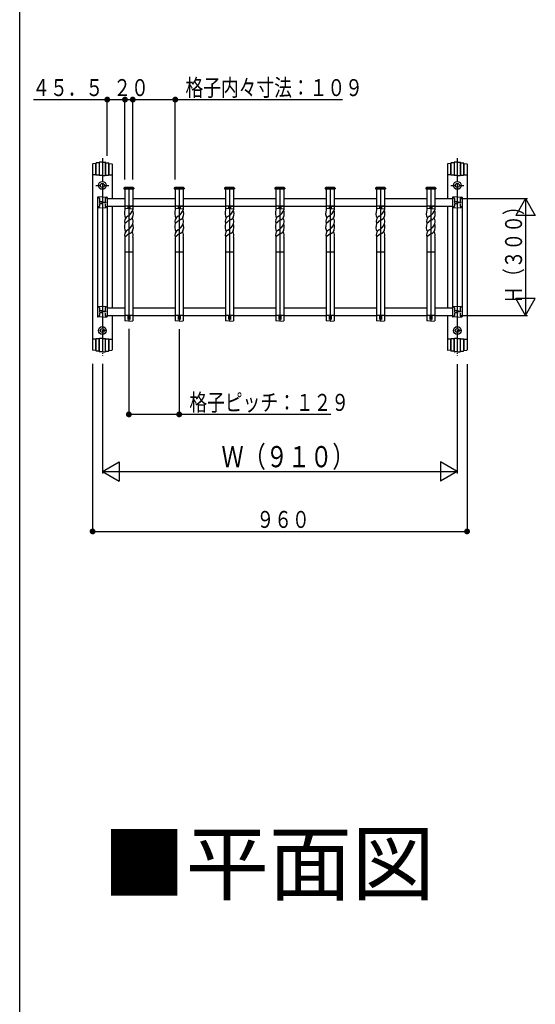
# Model space of a CAD drawing. Extents: x 0 to 1980, y 0 to 3212.
# Drawn here: x 0 to 330, y 1950 to 2581 of the extents above; entities that cross this region are included whole.
import ezdxf

# ---------------------------------------------------------------- set-up
doc = ezdxf.new("R2010")
doc.units = 0
doc.linetypes.add('HASENP', pattern=[3.5, 2.5, -1])
doc.linetypes.add('ITTENSAP', pattern=[5.5, 3, -1, 0.5, -1])
for name, color, linetype in [('USER1', 3, 'CONTINUOUS'), ('YKK_A1', 4, 'CONTINUOUS'), ('YKK_D', 6, 'CONTINUOUS'), ('YKK_ZWAK', 7, 'CONTINUOUS')]:
    doc.layers.add(name, color=color, linetype=linetype)
doc.styles.get("Standard").update_dxf_attribs({"font": 'txt', "bigfont": 'BIGFONT'})

msp = doc.modelspace()

# ---------------------------------------------------------------- linework, layer by layer
at = {"layer": 'YKK_A1'}
for p, q in [((46.73, 2488.48), (46.73, 2369.43)), ((48.86, 2488.83), (46.97, 2488.73)), ((48.86, 2481.71), (48.86, 2488.98)), ((48.86, 2488.83), (48.86, 2481.71)), ((50.98, 2489.33), (49.09, 2489.23)), ((50.98, 2489.49), (50.98, 2481.47)), ((50.98, 2489.33), (50.98, 2481.47)), ((52.98, 2489.83), (51.22, 2489.74)), ((52.98, 2489.83), (54.74, 2489.74)), ((52.98, 2489.83), (52.98, 2477.33)), ((54.98, 2481.47), (54.98, 2489.49)), ((54.98, 2489.33), (56.87, 2489.23)), ((54.98, 2489.33), (54.98, 2481.47)), ((57.11, 2481.71), (57.11, 2488.98)), ((57.11, 2488.83), (58.99, 2488.73)), ((57.11, 2488.83), (57.11, 2481.71)), ((59.23, 2488.48), (59.23, 2466.46)), ((274.23, 2488.48), (274.23, 2466.46)), ((276.36, 2488.83), (274.47, 2488.73)), ((276.36, 2481.71), (276.36, 2488.98)), ((276.36, 2488.83), (276.36, 2481.71)), ((278.48, 2489.33), (276.59, 2489.23)), ((278.48, 2489.49), (278.48, 2481.47)), ((278.48, 2489.33), (278.48, 2481.47)), ((280.48, 2489.83), (278.72, 2489.74)), ((280.48, 2489.83), (282.24, 2489.74)), ((280.48, 2489.83), (280.48, 2477.33)), ((282.48, 2481.47), (282.48, 2489.49)), ((282.48, 2489.33), (284.37, 2489.23)), ((282.48, 2489.33), (282.48, 2481.47)), ((284.61, 2481.71), (284.61, 2488.98)), ((284.61, 2488.83), (286.49, 2488.73)), ((284.61, 2488.83), (284.61, 2481.71)), ((286.73, 2488.48), (286.73, 2369.43)), ((48.91, 2481.56), (46.97, 2481.66)), ((51.01, 2481.36), (49.09, 2481.46)), ((52.98, 2481.13), (51.22, 2481.22)), ((52.98, 2481.13), (54.74, 2481.22)), ((54.95, 2481.36), (56.87, 2481.46)), ((57.05, 2481.56), (58.99, 2481.66)), ((276.41, 2481.56), (274.47, 2481.66)), ((278.51, 2481.36), (276.59, 2481.46)), ((280.48, 2481.13), (278.72, 2481.22)), ((280.48, 2481.13), (282.24, 2481.22)), ((282.45, 2481.36), (284.37, 2481.46)), ((284.55, 2481.56), (286.49, 2481.66)), ((67.48, 2473.66), (66.73, 2473.14)), ((67.48, 2473.66), (72.48, 2473.66)), ((69.98, 2473.66), (69.98, 2387.87)), ((72.48, 2473.66), (73.23, 2473.14)), ((99.73, 2473.66), (98.98, 2473.14)), ((99.73, 2473.66), (104.73, 2473.66)), ((102.23, 2473.66), (102.23, 2387.87)), ((104.73, 2473.66), (105.48, 2473.14)), ((131.98, 2473.66), (131.23, 2473.14)), ((131.98, 2473.66), (136.98, 2473.66)), ((134.48, 2473.66), (134.48, 2387.87)), ((136.98, 2473.66), (137.73, 2473.14)), ((164.23, 2473.66), (163.48, 2473.14)), ((164.23, 2473.66), (169.23, 2473.66)), ((166.73, 2473.66), (166.73, 2387.87)), ((169.23, 2473.66), (169.98, 2473.14)), ((196.48, 2473.66), (195.73, 2473.14)), ((196.48, 2473.66), (201.48, 2473.66)), ((198.98, 2473.66), (198.98, 2387.87)), ((201.48, 2473.66), (202.23, 2473.14)), ((228.73, 2473.66), (227.98, 2473.14)), ((228.73, 2473.66), (233.73, 2473.66)), ((231.23, 2473.66), (231.23, 2387.87)), ((233.73, 2473.66), (234.48, 2473.14)), ((260.98, 2473.66), (260.23, 2473.14)), ((260.98, 2473.66), (265.98, 2473.66)), ((263.48, 2473.66), (263.48, 2387.87)), ((265.98, 2473.66), (266.73, 2473.14)), ((52.98, 2467.46), (50.09, 2467.31)), ((52.98, 2472.33), (52.98, 2384.33)), ((52.98, 2467.46), (55.87, 2467.31)), ((66.73, 2473.16), (73.23, 2473.16)), ((66.73, 2473.14), (66.73, 2472.56)), ((66.73, 2472.56), (73.23, 2472.56)), ((67.48, 2472.56), (67.48, 2459.12)), ((72.48, 2472.56), (72.48, 2459.12)), ((73.23, 2473.14), (73.23, 2472.56)), ((98.98, 2473.16), (105.48, 2473.16)), ((98.98, 2473.14), (98.98, 2472.56)), ((98.98, 2472.56), (105.48, 2472.56)), ((99.73, 2472.56), (99.73, 2459.12)), ((104.73, 2472.56), (104.73, 2459.12)), ((105.48, 2473.14), (105.48, 2472.56)), ((131.23, 2473.16), (137.73, 2473.16)), ((131.23, 2473.14), (131.23, 2472.56)), ((131.23, 2472.56), (137.73, 2472.56)), ((131.98, 2472.56), (131.98, 2459.12)), ((136.98, 2472.56), (136.98, 2459.12)), ((137.73, 2473.14), (137.73, 2472.56)), ((163.48, 2473.16), (169.98, 2473.16)), ((163.48, 2473.14), (163.48, 2472.56)), ((163.48, 2472.56), (169.98, 2472.56)), ((164.23, 2472.56), (164.23, 2459.12)), ((169.23, 2472.56), (169.23, 2459.12)), ((169.98, 2473.14), (169.98, 2472.56)), ((195.73, 2473.16), (202.23, 2473.16)), ((195.73, 2473.14), (195.73, 2472.56)), ((195.73, 2472.56), (202.23, 2472.56)), ((196.48, 2472.56), (196.48, 2459.12)), ((201.48, 2472.56), (201.48, 2459.12)), ((202.23, 2473.14), (202.23, 2472.56)), ((227.98, 2473.16), (234.48, 2473.16)), ((227.98, 2473.14), (227.98, 2472.56)), ((227.98, 2472.56), (234.48, 2472.56)), ((228.73, 2472.56), (228.73, 2459.12)), ((233.73, 2472.56), (233.73, 2459.12)), ((234.48, 2473.14), (234.48, 2472.56)), ((260.23, 2473.16), (266.73, 2473.16)), ((260.23, 2473.14), (260.23, 2472.56)), ((260.23, 2472.56), (266.73, 2472.56)), ((260.98, 2472.56), (260.98, 2459.12)), ((265.98, 2472.56), (265.98, 2459.12)), ((266.73, 2473.14), (266.73, 2472.56)), ((280.48, 2467.46), (277.59, 2467.31)), ((280.48, 2472.33), (280.48, 2384.33)), ((280.48, 2467.46), (283.37, 2467.31)), ((49.86, 2467.06), (49.86, 2390.86)), ((56.11, 2467.06), (56.11, 2390.86)), ((56.11, 2466.46), (67.48, 2466.46)), ((56.11, 2461.46), (67.48, 2461.46)), ((59.23, 2461.46), (59.23, 2396.46)), ((72.48, 2466.46), (99.73, 2466.46)), ((72.48, 2461.46), (99.73, 2461.46)), ((104.73, 2466.46), (131.98, 2466.46)), ((104.73, 2461.46), (131.98, 2461.46)), ((136.98, 2466.46), (164.23, 2466.46)), ((136.98, 2461.46), (164.23, 2461.46)), ((169.23, 2466.46), (196.48, 2466.46)), ((169.23, 2461.46), (196.48, 2461.46)), ((201.48, 2466.46), (228.73, 2466.46)), ((201.48, 2461.46), (228.73, 2461.46)), ((233.73, 2466.46), (260.98, 2466.46)), ((233.73, 2461.46), (260.98, 2461.46)), ((265.98, 2466.46), (277.36, 2466.46)), ((265.98, 2461.46), (277.36, 2461.46)), ((274.23, 2461.46), (274.23, 2396.46)), ((277.36, 2467.06), (277.36, 2390.86)), ((283.61, 2467.06), (283.61, 2390.86)), ((67.48, 2441.62), (67.48, 2417.59)), ((72.48, 2441.62), (72.48, 2417.59)), ((99.73, 2441.62), (99.73, 2417.59)), ((104.73, 2441.62), (104.73, 2417.59)), ((131.98, 2441.62), (131.98, 2417.59)), ((136.98, 2441.62), (136.98, 2417.59)), ((164.23, 2441.62), (164.23, 2417.59)), ((169.23, 2441.62), (169.23, 2417.59)), ((196.48, 2441.62), (196.48, 2417.59)), ((201.48, 2441.62), (201.48, 2417.59)), ((228.73, 2441.62), (228.73, 2417.59)), ((233.73, 2441.62), (233.73, 2417.59)), ((260.98, 2441.62), (260.98, 2417.59)), ((265.98, 2441.62), (265.98, 2417.59)), ((72.48, 2432.08), (67.48, 2432.08)), ((104.73, 2432.08), (99.73, 2432.08)), ((136.98, 2432.08), (131.98, 2432.08)), ((169.23, 2432.08), (164.23, 2432.08)), ((201.48, 2432.08), (196.48, 2432.08)), ((233.73, 2432.08), (228.73, 2432.08)), ((265.98, 2432.08), (260.98, 2432.08)), ((49.83, 2422.99), (49.81, 2422.99)), ((67.48, 2417.59), (67.48, 2388)), ((72.48, 2417.59), (72.48, 2388)), ((99.73, 2417.59), (99.73, 2388)), ((104.73, 2417.59), (104.73, 2388)), ((131.98, 2417.59), (131.98, 2388)), ((136.98, 2417.59), (136.98, 2388)), ((164.23, 2417.59), (164.23, 2388)), ((169.23, 2417.59), (169.23, 2388)), ((196.48, 2417.59), (196.48, 2388)), ((201.48, 2417.59), (201.48, 2388)), ((228.73, 2417.59), (228.73, 2388)), ((233.73, 2417.59), (233.73, 2388)), ((260.98, 2417.59), (260.98, 2388)), ((265.98, 2417.59), (265.98, 2388)), ((277.33, 2422.99), (277.31, 2422.99)), ((46.73, 2405.74), (46.7, 2405.74)), ((274.23, 2405.74), (274.2, 2405.74)), ((56.11, 2396.46), (67.48, 2396.46)), ((72.48, 2396.46), (99.73, 2396.46)), ((104.73, 2396.46), (131.98, 2396.46)), ((136.98, 2396.46), (164.23, 2396.46)), ((169.23, 2396.46), (196.48, 2396.46)), ((201.48, 2396.46), (228.73, 2396.46)), ((233.73, 2396.46), (260.98, 2396.46)), ((265.98, 2396.46), (277.36, 2396.46)), ((52.98, 2390.46), (50.09, 2390.61)), ((52.98, 2390.46), (55.87, 2390.61)), ((56.11, 2391.46), (67.48, 2391.46)), ((59.23, 2391.46), (59.23, 2369.43)), ((69.98, 2387.87), (67.48, 2388)), ((69.98, 2387.87), (72.48, 2388)), ((72.48, 2391.46), (99.73, 2391.46)), ((102.23, 2387.87), (99.73, 2388)), ((102.23, 2387.87), (104.73, 2388)), ((104.73, 2391.46), (131.98, 2391.46)), ((134.48, 2387.87), (131.98, 2388)), ((134.48, 2387.87), (136.98, 2388)), ((136.98, 2391.46), (164.23, 2391.46)), ((166.73, 2387.87), (164.23, 2388)), ((166.73, 2387.87), (169.23, 2388)), ((169.23, 2391.46), (196.48, 2391.46)), ((198.98, 2387.87), (196.48, 2388)), ((198.98, 2387.87), (201.48, 2388)), ((201.48, 2391.46), (228.73, 2391.46)), ((231.23, 2387.87), (228.73, 2388)), ((231.23, 2387.87), (233.73, 2388)), ((233.73, 2391.46), (260.98, 2391.46)), ((263.48, 2387.87), (260.98, 2388)), ((263.48, 2387.87), (265.98, 2388)), ((265.98, 2391.46), (277.36, 2391.46)), ((274.23, 2391.46), (274.23, 2369.43)), ((280.48, 2390.46), (277.59, 2390.61)), ((280.48, 2390.46), (283.37, 2390.61)), ((286.7, 2388.68), (286.73, 2388.68)), ((52.98, 2379.33), (52.98, 2368.08)), ((280.48, 2379.33), (280.48, 2368.08)), ((48.91, 2376.36), (46.97, 2376.25)), ((48.86, 2369.08), (48.86, 2376.2)), ((48.86, 2376.2), (48.86, 2368.93)), ((51.01, 2376.55), (49.09, 2376.45)), ((50.98, 2368.58), (50.98, 2376.44)), ((50.98, 2376.44), (50.98, 2368.42)), ((52.98, 2376.78), (51.22, 2376.69)), ((52.98, 2376.78), (54.74, 2376.69)), ((54.96, 2376.55), (56.87, 2376.45)), ((54.98, 2368.58), (54.98, 2376.44)), ((54.98, 2368.42), (54.98, 2376.44)), ((57.05, 2376.36), (58.99, 2376.25)), ((57.11, 2369.08), (57.11, 2376.2)), ((57.11, 2376.2), (57.11, 2368.93)), ((276.41, 2376.36), (274.47, 2376.25)), ((276.36, 2369.08), (276.36, 2376.2)), ((276.36, 2376.2), (276.36, 2368.93)), ((278.51, 2376.55), (276.59, 2376.45)), ((278.48, 2368.58), (278.48, 2376.44)), ((278.48, 2376.44), (278.48, 2368.42)), ((280.48, 2376.78), (278.72, 2376.69)), ((280.48, 2376.78), (282.24, 2376.69)), ((282.46, 2376.55), (284.37, 2376.45)), ((282.48, 2368.58), (282.48, 2376.44)), ((282.48, 2368.42), (282.48, 2376.44)), ((284.55, 2376.36), (286.49, 2376.25)), ((284.61, 2369.08), (284.61, 2376.2)), ((284.61, 2376.2), (284.61, 2368.93)), ((48.86, 2369.08), (46.97, 2369.18)), ((50.98, 2368.58), (49.09, 2368.68)), ((52.98, 2368.08), (51.22, 2368.17)), ((52.98, 2368.08), (54.74, 2368.17)), ((54.98, 2368.58), (56.87, 2368.68)), ((57.11, 2369.08), (58.99, 2369.18)), ((276.36, 2369.08), (274.47, 2369.18)), ((278.48, 2368.58), (276.59, 2368.68)), ((280.48, 2368.08), (278.72, 2368.17)), ((280.48, 2368.08), (282.24, 2368.17)), ((282.48, 2368.58), (284.37, 2368.68)), ((284.61, 2369.08), (286.49, 2369.18))]:
    msp.add_line(p, q, dxfattribs=at)
at = {"layer": 'YKK_A1', "linetype": 'ITTENSAP'}
for p, q in [((52.98, 2492.33), (52.98, 2365.58)), ((280.48, 2492.33), (280.48, 2365.58)), ((48.9, 2474.83), (57.23, 2474.83)), ((276.4, 2474.83), (284.73, 2474.83)), ((55.48, 2463.96), (50.54, 2463.96)), ((282.98, 2463.96), (278.04, 2463.96)), ((55.48, 2393.96), (50.48, 2393.96)), ((282.98, 2393.96), (277.98, 2393.96)), ((55.6, 2381.83), (50.35, 2381.83)), ((283.1, 2381.83), (277.85, 2381.83))]:
    msp.add_line(p, q, dxfattribs=at)
at = {"layer": 'YKK_A1', "linetype": 'HASENP'}
for p, q in [((50.87, 2466.72), (50.09, 2466.76)), ((50.87, 2461.19), (50.09, 2461.15)), ((51.11, 2466.47), (51.11, 2461.44)), ((51.11, 2464.58), (54.86, 2464.58)), ((51.11, 2463.33), (54.86, 2463.33)), ((54.86, 2466.47), (54.86, 2461.44)), ((55.87, 2466.76), (55.09, 2466.72)), ((55.87, 2461.15), (55.09, 2461.19)), ((69.98, 2461.59), (67.48, 2461.46)), ((72.48, 2461.46), (67.48, 2461.46)), ((69.36, 2461.46), (69.36, 2459.9)), ((69.98, 2461.59), (72.48, 2461.46)), ((70.61, 2461.46), (70.61, 2459.9)), ((102.23, 2461.59), (99.73, 2461.46)), ((104.73, 2461.46), (99.73, 2461.46)), ((101.61, 2461.46), (101.61, 2459.9)), ((102.23, 2461.59), (104.73, 2461.46)), ((102.86, 2461.46), (102.86, 2459.9)), ((134.48, 2461.59), (131.98, 2461.46)), ((136.98, 2461.46), (131.98, 2461.46)), ((133.86, 2461.46), (133.86, 2459.9)), ((134.48, 2461.59), (136.98, 2461.46)), ((135.11, 2461.46), (135.11, 2459.9)), ((166.73, 2461.59), (164.23, 2461.46)), ((169.23, 2461.46), (164.23, 2461.46)), ((166.11, 2461.46), (166.11, 2459.9)), ((166.73, 2461.59), (169.23, 2461.46)), ((167.36, 2461.46), (167.36, 2459.9)), ((198.98, 2461.59), (196.48, 2461.46)), ((201.48, 2461.46), (196.48, 2461.46)), ((198.36, 2461.46), (198.36, 2459.9)), ((198.98, 2461.59), (201.48, 2461.46)), ((199.61, 2461.46), (199.61, 2459.9)), ((231.23, 2461.59), (228.73, 2461.46)), ((233.73, 2461.46), (228.73, 2461.46)), ((230.61, 2461.46), (230.61, 2459.9)), ((231.23, 2461.59), (233.73, 2461.46)), ((231.86, 2461.46), (231.86, 2459.9)), ((263.48, 2461.59), (260.98, 2461.46)), ((265.98, 2461.46), (260.98, 2461.46)), ((262.86, 2461.46), (262.86, 2459.9)), ((263.48, 2461.59), (265.98, 2461.46)), ((264.11, 2461.46), (264.11, 2459.9)), ((278.37, 2466.72), (277.59, 2466.76)), ((278.37, 2461.19), (277.59, 2461.15)), ((278.61, 2466.47), (278.61, 2461.44)), ((278.61, 2464.58), (282.36, 2464.58)), ((278.61, 2463.33), (282.36, 2463.33)), ((282.36, 2466.47), (282.36, 2461.44)), ((283.37, 2466.76), (282.59, 2466.72)), ((283.37, 2461.15), (282.59, 2461.19)), ((49.86, 2460.62), (52.98, 2460.46)), ((52.98, 2460.46), (55.87, 2460.61)), ((69.98, 2459.87), (67.48, 2460)), ((69.98, 2459.87), (72.48, 2460)), ((102.23, 2459.87), (99.73, 2460)), ((102.23, 2459.87), (104.73, 2460)), ((134.48, 2459.87), (131.98, 2460)), ((134.48, 2459.87), (136.98, 2460)), ((166.73, 2459.87), (164.23, 2460)), ((166.73, 2459.87), (169.23, 2460)), ((198.98, 2459.87), (196.48, 2460)), ((198.98, 2459.87), (201.48, 2460)), ((231.23, 2459.87), (228.73, 2460)), ((231.23, 2459.87), (233.73, 2460)), ((263.48, 2459.87), (260.98, 2460)), ((263.48, 2459.87), (265.98, 2460)), ((277.36, 2460.62), (280.48, 2460.46)), ((280.48, 2460.46), (283.37, 2460.61)), ((50.09, 2397.31), (52.98, 2397.46)), ((50.87, 2396.72), (50.09, 2396.76)), ((51.11, 2396.47), (51.11, 2391.44)), ((51.11, 2394.58), (54.86, 2394.58)), ((51.11, 2393.33), (54.86, 2393.33)), ((52.98, 2397.46), (55.87, 2397.31)), ((54.86, 2396.47), (54.86, 2391.44)), ((55.87, 2396.76), (55.09, 2396.72)), ((69.98, 2391.59), (67.48, 2391.46)), ((69.98, 2391.59), (72.48, 2391.46)), ((102.23, 2391.59), (99.73, 2391.46)), ((102.23, 2391.59), (104.73, 2391.46)), ((134.48, 2391.59), (131.98, 2391.46)), ((134.48, 2391.59), (136.98, 2391.46)), ((166.73, 2391.59), (164.23, 2391.46)), ((166.73, 2391.59), (169.23, 2391.46)), ((198.98, 2391.59), (196.48, 2391.46)), ((198.98, 2391.59), (201.48, 2391.46)), ((231.23, 2391.59), (228.73, 2391.46)), ((231.23, 2391.59), (233.73, 2391.46)), ((263.48, 2391.59), (260.98, 2391.46)), ((263.48, 2391.59), (265.98, 2391.46)), ((277.59, 2397.31), (280.48, 2397.46)), ((278.37, 2396.72), (277.59, 2396.76)), ((278.61, 2396.47), (278.61, 2391.44)), ((278.61, 2394.58), (282.36, 2394.58)), ((278.61, 2393.33), (282.36, 2393.33)), ((280.48, 2397.46), (283.37, 2397.31)), ((282.36, 2396.47), (282.36, 2391.44)), ((283.37, 2396.76), (282.59, 2396.72)), ((50.09, 2391.15), (50.87, 2391.19)), ((55.09, 2391.19), (55.87, 2391.15)), ((72.48, 2391.46), (67.48, 2391.46)), ((69.36, 2391.46), (69.36, 2387.9)), ((70.61, 2391.46), (70.61, 2387.9)), ((104.73, 2391.46), (99.73, 2391.46)), ((101.61, 2391.46), (101.61, 2387.9)), ((102.86, 2391.46), (102.86, 2387.9)), ((136.98, 2391.46), (131.98, 2391.46)), ((133.86, 2391.46), (133.86, 2387.9)), ((135.11, 2391.46), (135.11, 2387.9)), ((169.23, 2391.46), (164.23, 2391.46)), ((166.11, 2391.46), (166.11, 2387.9)), ((167.36, 2391.46), (167.36, 2387.9)), ((201.48, 2391.46), (196.48, 2391.46)), ((198.36, 2391.46), (198.36, 2387.9)), ((199.61, 2391.46), (199.61, 2387.9)), ((233.73, 2391.46), (228.73, 2391.46)), ((230.61, 2391.46), (230.61, 2387.9)), ((231.86, 2391.46), (231.86, 2387.9)), ((265.98, 2391.46), (260.98, 2391.46)), ((262.86, 2391.46), (262.86, 2387.9)), ((264.11, 2391.46), (264.11, 2387.9)), ((277.59, 2391.15), (278.37, 2391.19)), ((282.59, 2391.19), (283.37, 2391.15))]:
    msp.add_line(p, q, dxfattribs=at)
at = {"layer": 'YKK_A1'}
for centre, radius in [((52.98, 2474.83), 2.5), ((52.98, 2474.83), 1.25), ((280.48, 2474.83), 2.5), ((280.48, 2474.83), 1.25), ((52.98, 2381.83), 2.5), ((52.97, 2381.83), 1.25), ((280.48, 2381.83), 2.5), ((280.47, 2381.83), 1.25)]:
    msp.add_circle(centre, radius, dxfattribs=at)
for centre, radius, start, end in [((46.98, 2488.48), 0.25, 93, 180), ((49.11, 2488.98), 0.25, 93, 180), ((51.23, 2489.49), 0.25, 93, 180), ((54.73, 2489.49), 0.25, 0, 87), ((56.86, 2488.98), 0.25, 0, 87), ((58.98, 2488.48), 0.25, 0, 87), ((274.48, 2488.48), 0.25, 93, 180), ((276.61, 2488.98), 0.25, 93, 180), ((278.73, 2489.49), 0.25, 93, 180), ((282.23, 2489.49), 0.25, 0, 87), ((284.36, 2488.98), 0.25, 0, 87), ((286.48, 2488.48), 0.25, 0, 87), ((46.98, 2481.91), 0.25, 180, 267), ((49.11, 2481.71), 0.25, 180, 267), ((51.23, 2481.47), 0.25, 180, 267), ((54.73, 2481.47), 0.25, 273, 0), ((56.86, 2481.71), 0.25, 273, 0), ((58.98, 2481.91), 0.25, 273, 0), ((274.48, 2481.91), 0.25, 180, 267), ((276.61, 2481.71), 0.25, 180, 267), ((278.73, 2481.47), 0.25, 180, 267), ((282.23, 2481.47), 0.25, 273, 0), ((284.36, 2481.71), 0.25, 273, 0), ((286.48, 2481.91), 0.25, 273, 0), ((50.11, 2467.06), 0.25, 93, 180), ((55.86, 2467.06), 0.25, 0, 87), ((277.61, 2467.06), 0.25, 93, 180), ((283.36, 2467.06), 0.25, 0, 87), ((73.66, 2456.91), 6.57, 160.27848, 207.61285), ((71.04, 2451.75), 3.81, 118.14839, 201.15676), ((66.11, 2460.95), 6.63, 297.50314, 343.96499), ((69.46, 2455.81), 3.23, 293.13493, 340.89159), ((66.3, 2456.91), 6.57, 337.89179, 19.72152), ((105.91, 2456.91), 6.57, 160.27848, 207.61285), ((103.29, 2451.75), 3.81, 118.14839, 201.15676), ((98.36, 2460.95), 6.63, 297.50314, 343.96499), ((101.71, 2455.81), 3.23, 293.13493, 340.89159), ((98.55, 2456.91), 6.57, 337.89179, 19.72152), ((138.16, 2456.91), 6.57, 160.27848, 207.61285), ((135.54, 2451.75), 3.81, 118.14839, 201.15676), ((130.61, 2460.95), 6.63, 297.50314, 343.96499), ((133.96, 2455.81), 3.23, 293.13493, 340.89159), ((130.8, 2456.91), 6.57, 337.89179, 19.72152), ((170.41, 2456.91), 6.57, 160.27848, 207.61285), ((167.79, 2451.75), 3.81, 118.14839, 201.15676), ((162.86, 2460.95), 6.63, 297.50314, 343.96499), ((166.21, 2455.81), 3.23, 293.13493, 340.89159), ((163.05, 2456.91), 6.57, 337.89179, 19.72152), ((202.66, 2456.91), 6.57, 160.27848, 207.61285), ((200.04, 2451.75), 3.81, 118.14839, 201.15676), ((195.11, 2460.95), 6.63, 297.50314, 343.96499), ((198.46, 2455.81), 3.23, 293.13493, 340.89159), ((195.3, 2456.91), 6.57, 337.89179, 19.72152), ((234.91, 2456.91), 6.57, 160.27848, 207.61285), ((232.29, 2451.75), 3.81, 118.14839, 201.15676), ((227.36, 2460.95), 6.63, 297.50314, 343.96499), ((230.71, 2455.81), 3.23, 293.13493, 340.89159), ((227.55, 2456.91), 6.57, 337.89179, 19.72152), ((267.16, 2456.91), 6.57, 160.27848, 207.61285), ((264.54, 2451.75), 3.81, 118.14839, 201.15676), ((259.61, 2460.95), 6.63, 297.50314, 343.96499), ((262.96, 2455.81), 3.23, 293.13493, 340.89159), ((259.8, 2456.91), 6.57, 337.89179, 19.72152), ((73.66, 2448.16), 6.57, 160.27848, 207.61285), ((74.54, 2444.47), 9.21, 113.60107, 140.10739), ((66.11, 2452.2), 6.63, 294.0457, 343.96499), ((66.3, 2448.16), 6.57, 332.38715, 19.72152), ((68.93, 2451.75), 3.81, 338.84324, 32.48336), ((105.91, 2448.16), 6.57, 160.27848, 207.61285), ((106.79, 2444.47), 9.21, 113.60107, 140.10739), ((98.36, 2452.2), 6.63, 294.0457, 343.96499), ((98.55, 2448.16), 6.57, 332.38715, 19.72152), ((101.18, 2451.75), 3.81, 338.84324, 32.48336), ((138.16, 2448.16), 6.57, 160.27848, 207.61285), ((139.04, 2444.47), 9.21, 113.60107, 140.10739), ((130.61, 2452.2), 6.63, 294.0457, 343.96499), ((130.8, 2448.16), 6.57, 332.38715, 19.72152), ((133.43, 2451.75), 3.81, 338.84324, 32.48336), ((170.41, 2448.16), 6.57, 160.27848, 207.61285), ((171.29, 2444.47), 9.21, 113.60107, 140.10739), ((162.86, 2452.2), 6.63, 294.0457, 343.96499), ((163.05, 2448.16), 6.57, 332.38715, 19.72152), ((165.68, 2451.75), 3.81, 338.84324, 32.48336), ((202.66, 2448.16), 6.57, 160.27848, 207.61285), ((203.54, 2444.47), 9.21, 113.60107, 140.10739), ((195.11, 2452.2), 6.63, 294.0457, 343.96499), ((195.3, 2448.16), 6.57, 332.38715, 19.72152), ((197.93, 2451.75), 3.81, 338.84324, 32.48336), ((234.91, 2448.16), 6.57, 160.27848, 207.61285), ((235.79, 2444.47), 9.21, 113.60107, 140.10739), ((227.36, 2452.2), 6.63, 294.0457, 343.96499), ((227.55, 2448.16), 6.57, 332.38715, 19.72152), ((230.18, 2451.75), 3.81, 338.84324, 32.48336), ((267.16, 2448.16), 6.57, 160.27848, 207.61285), ((268.04, 2444.47), 9.21, 113.60107, 140.10739), ((259.61, 2452.2), 6.63, 294.0457, 343.96499), ((259.8, 2448.16), 6.57, 332.38715, 19.72152), ((262.43, 2451.75), 3.81, 338.84324, 32.48336), ((71.04, 2443), 3.81, 118.14839, 201.15676), ((74.54, 2435.72), 9.21, 115.23203, 140.10739), ((69.46, 2447.05), 3.23, 293.13493, 340.89159), ((68.93, 2443), 3.81, 338.84324, 33.52649), ((103.29, 2443), 3.81, 118.14839, 201.15676), ((106.79, 2435.72), 9.21, 115.23203, 140.10739), ((101.71, 2447.05), 3.23, 293.13493, 340.89159), ((101.18, 2443), 3.81, 338.84324, 33.52649), ((135.54, 2443), 3.81, 118.14839, 201.15676), ((139.04, 2435.72), 9.21, 115.23203, 140.10739), ((133.96, 2447.05), 3.23, 293.13493, 340.89159), ((133.43, 2443), 3.81, 338.84324, 33.52649), ((167.79, 2443), 3.81, 118.14839, 201.15676), ((171.29, 2435.72), 9.21, 115.23203, 140.10739), ((166.21, 2447.05), 3.23, 293.13493, 340.89159), ((165.68, 2443), 3.81, 338.84324, 33.52649), ((200.04, 2443), 3.81, 118.14839, 201.15676), ((203.54, 2435.72), 9.21, 115.23203, 140.10739), ((198.46, 2447.05), 3.23, 293.13493, 340.89159), ((197.93, 2443), 3.81, 338.84324, 33.52649), ((232.29, 2443), 3.81, 118.14839, 201.15676), ((235.79, 2435.72), 9.21, 115.23203, 140.10739), ((230.71, 2447.05), 3.23, 293.13493, 340.89159), ((230.18, 2443), 3.81, 338.84324, 33.52649), ((264.54, 2443), 3.81, 118.14839, 201.15676), ((268.04, 2435.72), 9.21, 115.23203, 140.10739), ((262.96, 2447.05), 3.23, 293.13493, 340.89159), ((262.43, 2443), 3.81, 338.84324, 33.52649), ((50.11, 2390.86), 0.25, 180, 267), ((55.86, 2390.86), 0.25, 273, 0), ((277.61, 2390.86), 0.25, 180, 267), ((283.36, 2390.86), 0.25, 273, 0), ((46.98, 2376), 0.25, 93, 180), ((49.11, 2376.2), 0.25, 93, 180), ((51.23, 2376.44), 0.25, 93, 180), ((54.73, 2376.44), 0.25, 0, 87), ((56.86, 2376.2), 0.25, 0, 87), ((58.98, 2376), 0.25, 0, 87), ((274.48, 2376), 0.25, 93, 180), ((276.61, 2376.2), 0.25, 93, 180), ((278.73, 2376.44), 0.25, 93, 180), ((282.23, 2376.44), 0.25, 0, 87), ((284.36, 2376.2), 0.25, 0, 87), ((286.48, 2376), 0.25, 0, 87), ((46.98, 2369.43), 0.25, 180, 267), ((49.11, 2368.93), 0.25, 180, 267), ((51.23, 2368.42), 0.25, 180, 267), ((54.73, 2368.42), 0.25, 273, 0), ((56.86, 2368.93), 0.25, 273, 0), ((58.98, 2369.43), 0.25, 273, 0), ((274.48, 2369.43), 0.25, 180, 267), ((276.61, 2368.93), 0.25, 180, 267), ((278.73, 2368.42), 0.25, 180, 267), ((282.23, 2368.42), 0.25, 273, 0), ((284.36, 2368.93), 0.25, 273, 0), ((286.48, 2369.43), 0.25, 273, 0)]:
    msp.add_arc(centre, radius, start, end, dxfattribs=at)
at = {"layer": 'YKK_A1', "linetype": 'HASENP'}
for centre, start, end in [((50.11, 2467.01), 180, 267), ((50.11, 2460.9), 93, 180), ((50.86, 2466.47), 0, 87), ((50.86, 2461.44), 273, 0), ((55.11, 2466.47), 93, 180), ((55.11, 2461.44), 180, 267), ((55.86, 2467.01), 273, 0), ((55.86, 2460.9), 0, 87), ((277.61, 2467.01), 180, 267), ((277.61, 2460.9), 93, 180), ((278.36, 2466.47), 0, 87), ((278.36, 2461.44), 273, 0), ((282.61, 2466.47), 93, 180), ((282.61, 2461.44), 180, 267), ((283.36, 2467.01), 273, 0), ((283.36, 2460.9), 0, 87), ((50.11, 2460.86), 180, 267), ((55.86, 2460.86), 273, 0), ((277.61, 2460.86), 180, 267), ((283.36, 2460.86), 273, 0), ((50.11, 2397.06), 93, 180), ((50.11, 2397.01), 180, 267), ((50.86, 2396.47), 0, 87), ((55.11, 2396.47), 93, 180), ((55.86, 2397.06), 0, 87), ((55.86, 2397.01), 273, 0), ((277.61, 2397.06), 93, 180), ((277.61, 2397.01), 180, 267), ((278.36, 2396.47), 0, 87), ((282.61, 2396.47), 93, 180), ((283.36, 2397.06), 0, 87), ((283.36, 2397.01), 273, 0), ((50.11, 2390.9), 93, 180), ((50.86, 2391.44), 273, 0), ((55.11, 2391.44), 180, 267), ((55.86, 2390.9), 0, 87), ((277.61, 2390.9), 93, 180), ((278.36, 2391.44), 273, 0), ((282.61, 2391.44), 180, 267), ((283.36, 2390.9), 0, 87)]:
    msp.add_arc(centre, 0.25, start, end, dxfattribs=at)
at = {"layer": 'YKK_D'}
for p, q in [((56.11, 2493.83), (56.11, 2531.08)), ((67.48, 2489.83), (67.48, 2531.08)), ((67.48, 2478.67), (67.48, 2531.08)), ((72.48, 2478.67), (72.48, 2531.08)), ((72.48, 2489.83), (72.48, 2531.08)), ((99.73, 2478.67), (99.73, 2531.08)), ((8.86, 2529.83), (67.48, 2529.83)), ((67.48, 2529.83), (72.48, 2529.83)), ((72.48, 2529.83), (206.98, 2529.83)), ((282.36, 2466.46), (325.48, 2466.46)), ((324.23, 2466.46), (317.98, 2455.63)), ((324.23, 2466.46), (324.23, 2391.46)), ((324.23, 2466.46), (330.48, 2455.63)), ((330.48, 2455.63), (317.98, 2455.63)), ((324.23, 2391.46), (317.98, 2402.28)), ((330.48, 2402.28), (317.98, 2402.28)), ((324.23, 2391.46), (330.48, 2402.28)), ((282.46, 2391.46), (325.48, 2391.46)), ((69.98, 2382.87), (69.98, 2326.83)), ((102.23, 2382.7), (102.23, 2326.83)), ((46.73, 2360.45), (46.73, 2251.83)), ((52.98, 2360.58), (52.98, 2290.21)), ((280.48, 2360.31), (280.48, 2290.21)), ((286.73, 2360.29), (286.73, 2251.83)), ((199.48, 2328.08), (69.98, 2328.08)), ((52.98, 2291.46), (63.81, 2297.71)), ((63.81, 2297.71), (63.81, 2285.21)), ((269.66, 2297.71), (269.66, 2285.21)), ((280.48, 2291.46), (269.66, 2297.71)), ((52.98, 2291.46), (280.48, 2291.46)), ((52.98, 2291.46), (63.81, 2285.21)), ((280.48, 2291.46), (269.66, 2285.21)), ((46.73, 2253.08), (286.73, 2253.08))]:
    msp.add_line(p, q, dxfattribs=at)
at = {"layer": 'YKK_D', "const_width": 1.88}
for points in [[(57.04, 2529.83, 1), (55.17, 2529.83, 1)], [(68.42, 2529.83, 1), (66.54, 2529.83, 1)], [(68.42, 2529.83, 1), (66.54, 2529.83, 1)], [(73.42, 2529.83, 1), (71.54, 2529.83, 1)], [(73.42, 2529.83, 1), (71.54, 2529.83, 1)], [(100.67, 2529.83, 1), (98.79, 2529.83, 1)], [(70.92, 2328.08, 1), (69.04, 2328.08, 1)], [(103.17, 2328.08, 1), (101.29, 2328.08, 1)], [(47.67, 2253.08, 1), (45.79, 2253.08, 1)], [(287.67, 2253.08, 1), (285.79, 2253.08, 1)]]:
    msp.add_lwpolyline(points, format="xyb", close=True, dxfattribs=at)
at = {"layer": 'YKK_ZWAK'}
msp.add_line((0, 0), (0, 3120), dxfattribs=at)

# ---------------------------------------------------------------- texts
at = {"layer": 'USER1'}
msp.add_text('■平面図', height=39, dxfattribs=at).set_placement((53.21, 2020.81))
at = {"layer": 'YKK_D'}
for s, height, width, p in [('４５．５', 10.875, 0.766283, (8.08, 2532.08)), ('２０', 10.875, 0.766283, (60.03, 2532.08)), ('格子内々寸法：１０９', 10.875, 0.766283, (106.28, 2532.08)), ('格子ピッチ：１２９', 10.875, 0.766283, (108.78, 2330.33)), ('Ｗ（９１０）', 13.575, 0.767342, (129.32, 2294.21)), ('９６０', 10.875, 0.766283, (151.78, 2255.33))]:
    msp.add_text(s, height=height, dxfattribs=dict(at, width=width)).set_placement(p)
at = {"layer": 'YKK_D', "width": 0.766283}
msp.add_text('Ｈ（３００）', height=10.875, rotation=90, dxfattribs=at).set_placement((321.98, 2399))

doc.saveas('drawing.dxf')
